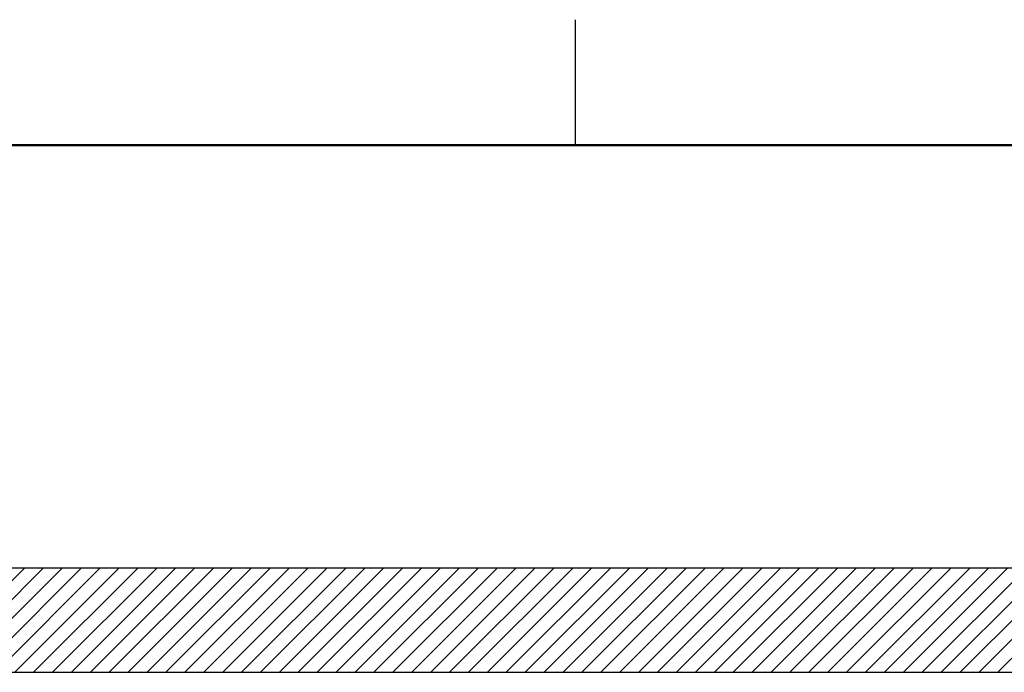
# Model space of a CAD drawing. Units: inches. Extents: x 0.1 to 16.9, y 0.1 to 10.9.
# Drawn here: x 11.1 to 14, y 8.9 to 10.9 of the extents above; entities that cross this region are included whole.
import ezdxf

# ---------------------------------------------------------------- set-up
doc = ezdxf.new("R2010")
doc.units = ezdxf.units.IN
doc.header["$MEASUREMENT"] = 0
doc.layers.add('SLD-0', color=179, linetype='Continuous')

# ---------------------------------------------------------------- blocks, each defined once
blk = doc.blocks.new('SW_HATCH_0')
at = {"color": 0, "linetype": 'Continuous', "lineweight": 18}
for p, q in [((0.5657, 0), (0.2531, -0.3126)), ((0.6223, 0), (0.3096, -0.3126)), ((0.6788, 0), (0.3662, -0.3126)), ((0.7354, 0), (0.4228, -0.3126)), ((0.792, 0), (0.4793, -0.3126)), ((0.8485, 0), (0.5359, -0.3126)), ((0.9051, 0), (0.5925, -0.3126)), ((0.9617, 0), (0.6491, -0.3126)), ((1.0182, 0), (0.7056, -0.3126)), ((1.0748, 0), (0.7622, -0.3126)), ((1.1314, 0), (0.8188, -0.3126)), ((1.1879, 0), (0.8753, -0.3126)), ((1.2445, 0), (0.9319, -0.3126)), ((1.3011, 0), (0.9885, -0.3126)), ((1.3576, 0), (1.045, -0.3126)), ((1.4142, 0), (1.1016, -0.3126)), ((1.4708, 0), (1.1582, -0.3126)), ((1.5274, 0), (1.2147, -0.3126)), ((1.5839, 0), (1.2713, -0.3126)), ((1.6405, 0), (1.3279, -0.3126)), ((1.6971, 0), (1.3844, -0.3126)), ((1.7536, 0), (1.441, -0.3126)), ((1.8102, 0), (1.4976, -0.3126)), ((1.8668, 0), (1.5541, -0.3126)), ((1.9233, 0), (1.6107, -0.3126)), ((1.9799, 0), (1.6673, -0.3126)), ((2.0365, 0), (1.7239, -0.3126)), ((2.093, 0), (1.7804, -0.3126)), ((2.1496, 0), (1.837, -0.3126)), ((2.2062, 0), (1.8936, -0.3126)), ((2.2627, 0), (1.9501, -0.3126)), ((2.3193, 0), (2.0067, -0.3126)), ((2.3759, 0), (2.0633, -0.3126)), ((2.4324, 0), (2.1198, -0.3126)), ((2.489, 0), (2.1764, -0.3126)), ((2.5456, 0), (2.233, -0.3126)), ((2.6022, 0), (2.2895, -0.3126)), ((2.6587, 0), (2.3461, -0.3126)), ((2.7153, 0), (2.4027, -0.3126)), ((2.7719, 0), (2.4592, -0.3126)), ((2.8284, 0), (2.5158, -0.3126)), ((2.885, 0), (2.5724, -0.3126)), ((2.9416, 0), (2.629, -0.3126)), ((2.9981, 0), (2.6855, -0.3126)), ((3.0547, 0), (2.7421, -0.3126)), ((3.1113, 0), (2.7987, -0.3126)), ((3.1678, 0), (2.8552, -0.3126)), ((3.2244, 0), (2.9118, -0.3126)), ((3.281, 0), (2.9684, -0.3126)), ((3.3375, 0), (3.0249, -0.3126)), ((3.3941, 0), (3.0815, -0.3126)), ((3.4507, 0), (3.1381, -0.3126)), ((3.5072, 0), (3.1946, -0.3126)), ((3.5638, 0), (3.2512, -0.3126)), ((3.6204, 0), (3.3078, -0.3126)), ((3.677, 0), (3.3643, -0.3126)), ((3.7335, 0), (3.4209, -0.3126)), ((3.7901, 0), (3.4775, -0.3126))]:
    blk.add_line(p, q, dxfattribs=at)

msp = doc.modelspace()

# ---------------------------------------------------------------- linework, layer by layer
at = {"color": 7, "linetype": 'Continuous', "lineweight": 25}
msp.add_line((12.75, 10.5), (12.75, 10.875), dxfattribs=at)
at = {"color": 7, "linetype": 'Continuous', "lineweight": 50}
msp.add_line((0.5, 10.5), (16.5, 10.5), dxfattribs=at)
at = {"layer": 'SLD-0'}
for p, q in [((0.5, 10.5), (16.5, 10.5)), ((10.49884, 9.23577), (15.83063, 9.23577)), ((10.49884, 8.92315), (15.83063, 8.92315))]:
    msp.add_line(p, q, dxfattribs=at)

# ---------------------------------------------------------------- block references
at = {"color": 7, "linetype": 'Continuous', "lineweight": 18}
msp.add_blockref('SW_HATCH_0', (10.53684, 9.23577), dxfattribs=at)

doc.saveas('drawing.dxf')
